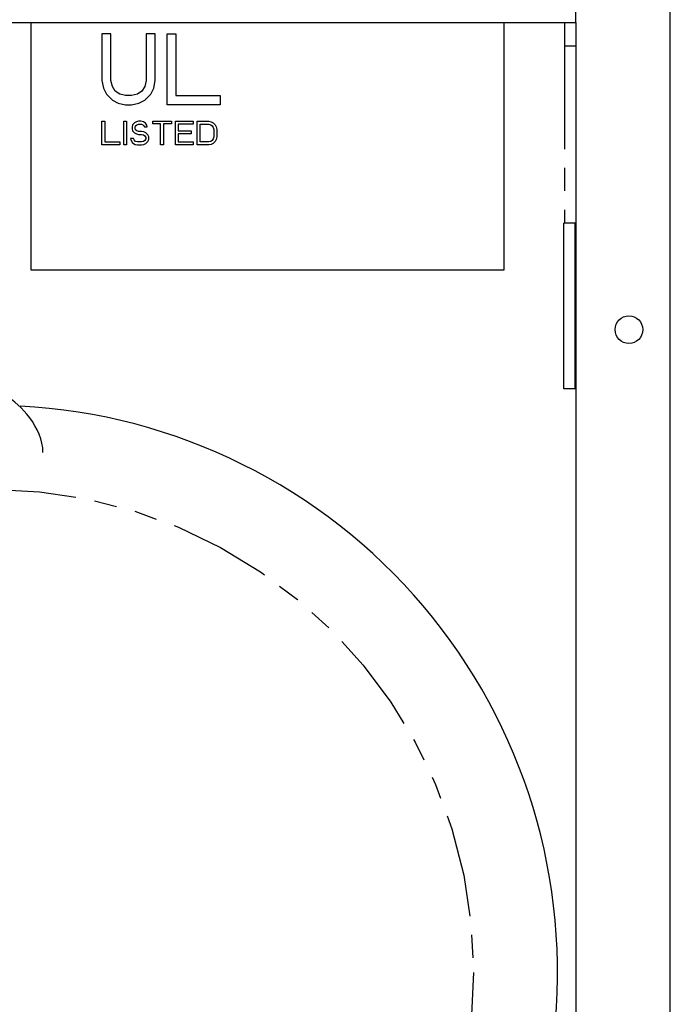
# Model space of a CAD drawing. Units: inches. Extents: x 6 to 142, y -46 to 31.
# Drawn here: x 35 to 39, y 2 to 7 of the extents above; entities that cross this region are included whole.
import ezdxf

# ---------------------------------------------------------------- set-up
doc = ezdxf.new("R2010")
doc.units = ezdxf.units.IN
doc.header["$LTSCALE"] = 1.21
doc.header["$MEASUREMENT"] = 0
doc.linetypes.add('PHANTOM', pattern=[0.8, 0.45, -0.05, 0.1, -0.05, 0.1, -0.05])
doc.layers.add('DRAWING', color=7, linetype='CONTINUOUS')

msp = doc.modelspace()

# ---------------------------------------------------------------- linework, layer by layer
at = {"layer": 'DRAWING', "linetype": 'Continuous'}
for p, q in [((38.038, 6.9131), (38.038, 7.4131)), ((38.538, -9.8369), (38.538, 7.1631)), ((28.658, 6.9131), (38.038, 6.9131)), ((35.158, 5.6031), (35.158, 6.9131)), ((37.658, 6.9131), (37.658, 5.6031)), ((37.978, 6.9131), (37.978, 6.7881)), ((38.038, 6.9131), (38.038, -9.5869)), ((35.533, 6.8531), (35.533, 6.6058)), ((35.5799, 6.8531), (35.533, 6.8531)), ((35.5799, 6.6058), (35.5799, 6.8531)), ((35.7674, 6.8531), (35.7674, 6.6058)), ((35.8143, 6.8531), (35.7674, 6.8531)), ((35.8143, 6.6058), (35.8143, 6.8531)), ((35.8768, 6.4781), (35.8768, 6.8531)), ((35.8768, 6.8531), (35.9236, 6.8531)), ((35.9236, 6.8531), (35.9236, 6.526)), ((38.038, 6.7881), (37.978, 6.7881)), ((35.533, 6.6058), (35.5408, 6.5659)), ((35.5408, 6.5659), (35.5564, 6.5339)), ((35.5877, 6.5738), (35.5799, 6.6058)), ((35.6033, 6.5499), (35.5877, 6.5738)), ((35.7596, 6.5738), (35.7439, 6.5499)), ((35.7674, 6.6058), (35.7596, 6.5738)), ((35.7908, 6.5339), (35.8064, 6.5659)), ((35.8064, 6.5659), (35.8143, 6.6058)), ((35.5564, 6.5339), (35.5877, 6.502)), ((35.6268, 6.5339), (35.6033, 6.5499)), ((35.658, 6.526), (35.6268, 6.5339)), ((35.6893, 6.526), (35.658, 6.526)), ((35.7205, 6.5339), (35.6893, 6.526)), ((35.7439, 6.5499), (35.7205, 6.5339)), ((35.7596, 6.502), (35.7908, 6.5339)), ((35.9236, 6.526), (36.158, 6.526)), ((36.158, 6.526), (36.158, 6.4781)), ((35.5877, 6.502), (35.6189, 6.4861)), ((35.6189, 6.4861), (35.658, 6.4781)), ((35.658, 6.4781), (35.6893, 6.4781)), ((35.6893, 6.4781), (35.7283, 6.4861)), ((35.7283, 6.4861), (35.7596, 6.502)), ((36.158, 6.4781), (35.8768, 6.4781)), ((35.533, 6.2651), (35.533, 6.3901)), ((35.533, 6.3901), (35.5486, 6.3901)), ((35.5486, 6.3901), (35.5486, 6.2811)), ((35.6476, 6.2651), (35.6476, 6.3901)), ((35.6476, 6.3901), (35.6632, 6.3901)), ((35.6632, 6.3901), (35.6632, 6.2651)), ((35.6945, 6.3715), (35.6919, 6.3608)), ((35.6919, 6.3608), (35.6919, 6.3502)), ((35.7049, 6.3821), (35.6945, 6.3715)), ((35.7153, 6.3874), (35.7049, 6.3821)), ((35.7075, 6.3582), (35.7101, 6.3662)), ((35.7075, 6.3529), (35.7075, 6.3582)), ((35.7101, 6.3662), (35.7179, 6.3715)), ((35.7257, 6.3901), (35.7153, 6.3874)), ((35.7179, 6.3715), (35.7257, 6.3741)), ((35.7387, 6.3901), (35.7257, 6.3901)), ((35.7257, 6.3741), (35.7413, 6.3741)), ((35.7518, 6.3874), (35.7387, 6.3901)), ((35.7413, 6.3741), (35.7491, 6.3715)), ((35.7491, 6.3715), (35.7544, 6.3662)), ((35.7622, 6.3795), (35.7518, 6.3874)), ((35.7544, 6.3662), (35.757, 6.3608)), ((35.757, 6.3608), (35.7726, 6.3608)), ((35.77, 6.3688), (35.7622, 6.3795)), ((35.7726, 6.3608), (35.77, 6.3688)), ((35.8012, 6.3768), (35.8012, 6.3901)), ((35.8012, 6.3901), (35.9002, 6.3901)), ((35.8429, 6.3768), (35.8012, 6.3768)), ((35.8429, 6.2651), (35.8429, 6.3768)), ((35.8585, 6.3768), (35.8585, 6.2651)), ((35.9002, 6.3768), (35.8585, 6.3768)), ((35.9002, 6.3901), (35.9002, 6.3768)), ((35.921, 6.2651), (35.921, 6.3901)), ((35.921, 6.3901), (36.0148, 6.3901)), ((35.9366, 6.3741), (35.9366, 6.3396)), ((36.0148, 6.3741), (35.9366, 6.3741)), ((36.0148, 6.3901), (36.0148, 6.3741)), ((36.0356, 6.2651), (36.0356, 6.3901)), ((36.0356, 6.3901), (36.0981, 6.3901)), ((36.0512, 6.2811), (36.0512, 6.3741)), ((36.0512, 6.3741), (36.0981, 6.3741)), ((36.0981, 6.3901), (36.1111, 6.3874)), ((36.0981, 6.3741), (36.1085, 6.3715)), ((36.1085, 6.3715), (36.1163, 6.3662)), ((36.1111, 6.3874), (36.1215, 6.3821)), ((36.1163, 6.3662), (36.1215, 6.3582)), ((36.1215, 6.3821), (36.132, 6.3715)), ((36.1215, 6.3582), (36.1241, 6.3475)), ((36.132, 6.3715), (36.1372, 6.3608)), ((36.1372, 6.3608), (36.1398, 6.3475)), ((35.6919, 6.3502), (35.6945, 6.3396)), ((35.6945, 6.3396), (35.7049, 6.3289)), ((35.7049, 6.3289), (35.7153, 6.3236)), ((35.7101, 6.3449), (35.7075, 6.3529)), ((35.7179, 6.3396), (35.7101, 6.3449)), ((35.7153, 6.3236), (35.7257, 6.3209)), ((35.7257, 6.3369), (35.7179, 6.3396)), ((35.7413, 6.3369), (35.7257, 6.3369)), ((35.7257, 6.3209), (35.7413, 6.3209)), ((35.7544, 6.3342), (35.7413, 6.3369)), ((35.7413, 6.3209), (35.7518, 6.3183)), ((35.7518, 6.3183), (35.7596, 6.313)), ((35.7648, 6.3289), (35.7544, 6.3342)), ((35.7596, 6.313), (35.7648, 6.305)), ((35.7752, 6.3183), (35.7648, 6.3289)), ((35.7648, 6.305), (35.7648, 6.297)), ((35.7804, 6.3077), (35.7752, 6.3183)), ((35.7804, 6.2944), (35.7804, 6.3077)), ((35.9366, 6.3396), (36.0044, 6.3396)), ((35.9366, 6.3236), (35.9366, 6.2811)), ((36.0044, 6.3236), (35.9366, 6.3236)), ((36.0044, 6.3396), (36.0044, 6.3236)), ((36.1241, 6.3077), (36.1215, 6.297)), ((36.1241, 6.3475), (36.1241, 6.3077)), ((36.1398, 6.3077), (36.1372, 6.2944)), ((36.1398, 6.3475), (36.1398, 6.3077)), ((35.6268, 6.2651), (35.533, 6.2651)), ((35.5486, 6.2811), (35.6268, 6.2811)), ((35.6268, 6.2811), (35.6268, 6.2651)), ((35.6632, 6.2651), (35.6476, 6.2651)), ((35.684, 6.2997), (35.6866, 6.289)), ((35.6997, 6.2997), (35.684, 6.2997)), ((35.6866, 6.289), (35.6945, 6.2757)), ((35.6945, 6.2757), (35.7075, 6.2678)), ((35.7023, 6.2917), (35.6997, 6.2997)), ((35.7101, 6.2837), (35.7023, 6.2917)), ((35.7075, 6.2678), (35.7205, 6.2651)), ((35.7205, 6.2811), (35.7101, 6.2837)), ((35.7413, 6.2811), (35.7205, 6.2811)), ((35.7205, 6.2651), (35.7413, 6.2651)), ((35.7518, 6.2837), (35.7413, 6.2811)), ((35.7413, 6.2651), (35.7544, 6.2678)), ((35.7596, 6.289), (35.7518, 6.2837)), ((35.7544, 6.2678), (35.7648, 6.2731)), ((35.7648, 6.297), (35.7596, 6.289)), ((35.7648, 6.2731), (35.7752, 6.2837)), ((35.7752, 6.2837), (35.7804, 6.2944)), ((35.8585, 6.2651), (35.8429, 6.2651)), ((36.0148, 6.2651), (35.921, 6.2651)), ((35.9366, 6.2811), (36.0148, 6.2811)), ((36.0148, 6.2811), (36.0148, 6.2651)), ((36.0981, 6.2651), (36.0356, 6.2651)), ((36.0981, 6.2811), (36.0512, 6.2811)), ((36.1085, 6.2837), (36.0981, 6.2811)), ((36.1111, 6.2678), (36.0981, 6.2651)), ((36.1163, 6.289), (36.1085, 6.2837)), ((36.1215, 6.2731), (36.1111, 6.2678)), ((36.1215, 6.297), (36.1163, 6.289)), ((36.132, 6.2837), (36.1215, 6.2731)), ((36.1372, 6.2944), (36.132, 6.2837)), ((37.9755, 4.9756), (37.9755, 5.8506)), ((38.0355, 5.8506), (37.9755, 5.8506)), ((38.0355, 4.9756), (38.0355, 5.8506)), ((37.658, 5.6031), (35.158, 5.6031)), ((38.0355, 4.9756), (37.9755, 4.9756))]:
    msp.add_line(p, q, dxfattribs=at)
at = {"layer": 'DRAWING', "linetype": 'PHANTOM'}
msp.add_line((37.978, 6.7881), (37.978, 5.8506), dxfattribs=at)
at = {"layer": 'DRAWING', "linetype": 'Continuous'}
msp.add_circle((38.3193, 5.2881), 0.073, dxfattribs=at)
at = {"layer": 'DRAWING', "linetype": 'PHANTOM'}
msp.add_circle((34.9418, 1.8881), 2.5558, dxfattribs=at)
at = {"layer": 'DRAWING', "linetype": 'Continuous'}
msp.add_arc((34.9418, 1.8881), 3, 353.5311, 86.977, dxfattribs=at)
msp.add_open_spline([(35.2207, 4.6381, 1.4017), (35.2207, 4.7038, 1.4017), (35.1636, 4.8279, 1.4082), (35.0234, 4.9506, 1.4245), (34.8615, 5.0194, 1.4424), (34.6965, 5.0634, 1.4565), (34.5846, 5.0765, 1.4617), (34.5284, 5.0811, 1.4617)], degree=3, knots=[0, 0, 0, 0, 0.1971652, 0.3780738, 0.5543556, 0.7219378, 0.8912898, 0.8912898, 0.8912898, 0.8912898], dxfattribs=at)

doc.saveas('drawing.dxf')
